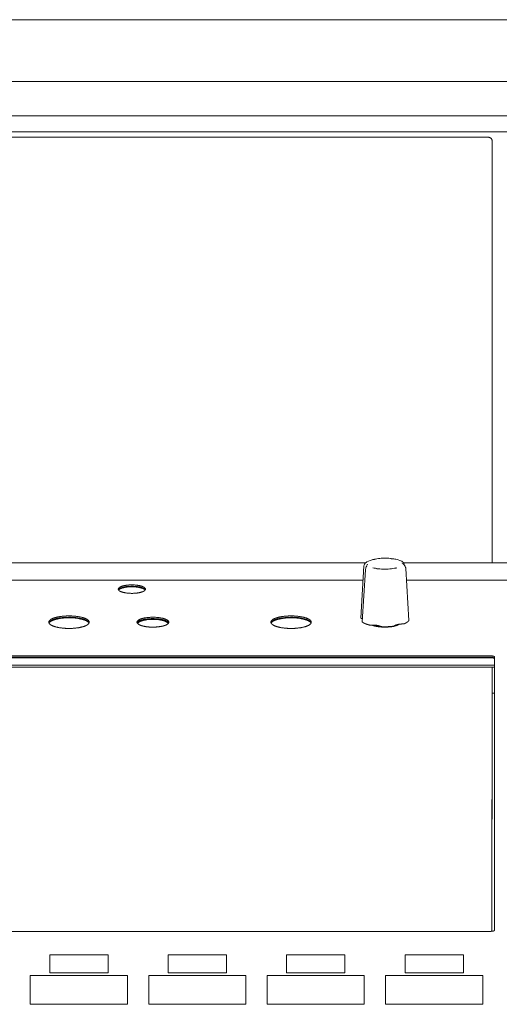
# Model space of a CAD drawing. Units: millimetres. Extents: x 518 to 4207, y -3828 to 7289.
# Drawn here: x 2037 to 2161, y 4331 to 4584 of the extents above; entities that cross this region are included whole.
import ezdxf

# ---------------------------------------------------------------- set-up
doc = ezdxf.new("R2010")
doc.units = ezdxf.units.MM
doc.header["$LTSCALE"] = 254
doc.layers.add('Visible (ISO)', color=7, linetype='Continuous', lineweight=18)

msp = doc.modelspace()

# ---------------------------------------------------------------- linework, layer by layer
at = {"layer": 'Visible (ISO)', "lineweight": 5}
for p, q in [((2773.297, 4583.99), (1359.297, 4583.99)), ((2773.297, 4568.122), (1359.297, 4568.122)), ((2753.297, 4559.261), (1379.297, 4559.261)), ((2753.297, 4555.162), (1379.297, 4555.162)), ((1855.887, 4553.763), (2158.017, 4553.763)), ((2158.017, 4553.746), (1855.887, 4553.746)), ((2159.017, 4552.82), (2159.017, 4444.417)), ((2126.441, 4444.247), (1705.739, 4444.247)), ((2125.23, 4430.065), (2126.029, 4443.49)), ((2125.6, 4429.077), (2126.421, 4442.443)), ((2382.161, 4444.247), (2136.301, 4444.247)), ((2136.396, 4443.847), (2136.405, 4443.692)), ((2136.788, 4442.799), (2137.587, 4429.491)), ((1806.297, 4439.835), (2125.811, 4439.835)), ((2136.966, 4439.835), (2326.297, 4439.835)), ((1855.248, 4420.351), (2158.648, 4420.351)), ((1855.248, 4419.995), (2158.648, 4419.995)), ((2158.648, 4419.995), (1855.248, 4419.995)), ((2158.648, 4419.876), (1855.248, 4419.876)), ((2159.648, 4420.042), (2159.648, 4349.803)), ((1854.248, 4417.967), (2159.648, 4417.947)), ((2159.648, 4417.472), (1854.248, 4417.491)), ((1854.883, 4417.472), (2159.011, 4417.453)), ((2159.011, 4417.453), (2158.966, 4349.51)), ((2158.966, 4349.51), (2159.011, 4416.978)), ((2159.011, 4417.453), (2159.011, 4416.978)), ((2159.007, 4410.761), (2159.648, 4410.761)), ((2159.011, 4406.991), (2158.973, 4349.511)), ((2159.004, 4406.991), (2159.011, 4406.991)), ((2159.011, 4406.516), (2159.004, 4406.516)), ((2159.004, 4396.855), (2158.998, 4396.855)), ((2158.997, 4396.38), (2159.004, 4396.38)), ((2158.995, 4382.573), (2158.988, 4382.573)), ((2158.648, 4349.494), (1855.248, 4349.494)), ((2045.168, 4343.425), (2060.168, 4343.425)), ((2045.168, 4338.79), (2045.168, 4343.425)), ((2060.168, 4343.425), (2060.168, 4338.79)), ((2075.648, 4343.425), (2090.648, 4343.425)), ((2075.648, 4338.79), (2075.648, 4343.425)), ((2090.648, 4343.425), (2090.648, 4338.79)), ((2106.128, 4343.425), (2121.128, 4343.425)), ((2106.128, 4338.79), (2106.128, 4343.425)), ((2121.128, 4343.425), (2121.128, 4338.79)), ((2136.608, 4343.425), (2151.608, 4343.425)), ((2136.608, 4338.79), (2136.608, 4343.425)), ((2151.608, 4343.425), (2151.608, 4338.79)), ((2060.168, 4338.79), (2045.168, 4338.79)), ((2090.648, 4338.79), (2075.648, 4338.79)), ((2121.128, 4338.79), (2106.128, 4338.79)), ((2151.608, 4338.79), (2136.608, 4338.79)), ((2040.168, 4330.727), (2040.168, 4338.144)), ((2040.168, 4338.144), (2065.168, 4338.144)), ((2065.168, 4338.144), (2065.168, 4330.727)), ((2070.648, 4330.727), (2070.648, 4338.144)), ((2070.648, 4338.144), (2095.648, 4338.144)), ((2095.648, 4338.144), (2095.648, 4330.727)), ((2101.128, 4330.727), (2101.128, 4338.144)), ((2101.128, 4338.144), (2126.128, 4338.144)), ((2126.128, 4338.144), (2126.128, 4330.727)), ((2131.608, 4330.727), (2131.608, 4338.144)), ((2131.608, 4338.144), (2156.608, 4338.144)), ((2156.608, 4338.144), (2156.608, 4330.727)), ((2065.168, 4330.727), (2040.168, 4330.727)), ((2095.648, 4330.727), (2070.648, 4330.727)), ((2126.128, 4330.727), (2101.128, 4330.727)), ((2156.608, 4330.727), (2131.608, 4330.727))]:
    msp.add_line(p, q, dxfattribs=at)
at = {"layer": 'Visible (ISO)', "lineweight": 5, "flags": 128}
for points in [[(2127.599, 4444.918), (2127.183, 4444.742), (2126.804, 4444.53), (2126.627, 4444.406), (2126.458, 4444.264), (2126.3, 4444.1), (2126.156, 4443.908)], [(2127.599, 4444.918), (2127.856, 4444.998), (2128.11, 4445.056), (2128.354, 4445.105), (2128.586, 4445.152), (2128.804, 4445.204), (2129.008, 4445.258), (2129.384, 4445.345)], [(2128.907, 4445.217), (2128.89, 4445.213), (2128.873, 4445.209), (2128.856, 4445.205), (2128.839, 4445.201), (2128.822, 4445.197), (2128.805, 4445.193), (2128.787, 4445.189), (2128.77, 4445.185), (2128.753, 4445.181), (2128.736, 4445.176), (2128.718, 4445.172), (2128.701, 4445.169), (2128.684, 4445.165), (2128.666, 4445.161), (2128.649, 4445.157), (2128.631, 4445.153), (2128.614, 4445.149), (2128.596, 4445.145), (2128.579, 4445.141), (2128.561, 4445.137), (2128.544, 4445.133), (2128.526, 4445.129), (2128.509, 4445.125), (2128.491, 4445.121)], [(2132.404, 4445.45), (2132.024, 4445.47), (2131.64, 4445.481), (2131.255, 4445.482), (2130.872, 4445.473), (2130.491, 4445.455), (2130.114, 4445.428), (2129.745, 4445.391), (2129.384, 4445.345)], [(2132.404, 4445.45), (2132.825, 4445.396), (2133.278, 4445.328), (2133.518, 4445.301), (2133.763, 4445.273), (2134.012, 4445.24), (2134.262, 4445.195)], [(2133.451, 4445.299), (2133.431, 4445.301), (2133.411, 4445.304), (2133.391, 4445.306), (2133.371, 4445.309), (2133.351, 4445.312), (2133.331, 4445.314), (2133.311, 4445.317), (2133.291, 4445.319), (2133.271, 4445.322), (2133.252, 4445.324), (2133.232, 4445.327), (2133.212, 4445.33), (2133.192, 4445.332), (2133.172, 4445.335), (2133.152, 4445.338), (2133.133, 4445.34), (2133.113, 4445.343), (2133.093, 4445.346), (2133.073, 4445.349), (2133.054, 4445.351), (2133.034, 4445.354), (2133.015, 4445.357), (2132.995, 4445.36), (2132.975, 4445.362)], [(2136.159, 4444.43), (2135.96, 4444.564), (2135.751, 4444.683), (2135.3, 4444.887), (2134.803, 4445.056), (2134.538, 4445.129), (2134.262, 4445.195)], [(2126.029, 4443.49), (2126.069, 4443.716), (2126.156, 4443.908)], [(2126.421, 4442.443), (2126.447, 4442.657), (2126.496, 4442.868), (2126.557, 4443.059), (2126.619, 4443.22), (2126.672, 4443.348), (2126.709, 4443.445), (2126.73, 4443.513), (2126.737, 4443.558)], [(2126.865, 4443.96), (2126.868, 4443.953), (2126.871, 4443.947), (2126.874, 4443.94), (2126.876, 4443.934), (2126.879, 4443.927), (2126.882, 4443.92), (2126.885, 4443.914), (2126.887, 4443.907), (2126.89, 4443.901), (2126.893, 4443.894), (2126.895, 4443.887), (2126.898, 4443.881), (2126.9, 4443.874), (2126.903, 4443.867), (2126.905, 4443.861), (2126.907, 4443.854), (2126.91, 4443.848), (2126.912, 4443.841), (2126.914, 4443.834), (2126.916, 4443.828), (2126.918, 4443.821), (2126.92, 4443.814), (2126.922, 4443.808), (2126.924, 4443.801)], [(2128.3, 4443.037), (2128.618, 4442.951), (2128.965, 4442.873), (2129.334, 4442.806), (2129.725, 4442.75), (2130.131, 4442.706), (2130.55, 4442.674), (2130.977, 4442.655), (2131.408, 4442.649), (2131.84, 4442.655), (2132.267, 4442.674), (2132.686, 4442.706), (2133.092, 4442.75), (2133.482, 4442.806), (2133.852, 4442.873), (2134.198, 4442.951), (2134.517, 4443.037)], [(2129.366, 4442.785), (2129.386, 4442.782), (2129.406, 4442.78), (2129.426, 4442.778), (2129.446, 4442.775), (2129.466, 4442.772), (2129.486, 4442.77), (2129.506, 4442.767), (2129.525, 4442.765), (2129.545, 4442.762), (2129.565, 4442.76), (2129.585, 4442.757), (2129.605, 4442.754), (2129.625, 4442.752), (2129.645, 4442.749), (2129.664, 4442.746), (2129.684, 4442.744), (2129.704, 4442.741), (2129.724, 4442.738), (2129.743, 4442.735), (2129.763, 4442.733), (2129.783, 4442.73), (2129.802, 4442.727), (2129.822, 4442.724), (2129.841, 4442.721)], [(2133.91, 4442.867), (2133.927, 4442.871), (2133.944, 4442.875), (2133.961, 4442.879), (2133.978, 4442.883), (2133.995, 4442.887), (2134.012, 4442.891), (2134.029, 4442.895), (2134.046, 4442.899), (2134.064, 4442.904), (2134.081, 4442.908), (2134.098, 4442.912), (2134.116, 4442.916), (2134.133, 4442.919), (2134.15, 4442.923), (2134.168, 4442.927), (2134.185, 4442.931), (2134.203, 4442.935), (2134.22, 4442.939), (2134.238, 4442.943), (2134.255, 4442.947), (2134.273, 4442.951), (2134.29, 4442.955), (2134.308, 4442.958), (2134.325, 4442.962)], [(2135.952, 4444.124), (2135.949, 4444.13), (2135.946, 4444.137), (2135.943, 4444.144), (2135.94, 4444.15), (2135.938, 4444.157), (2135.935, 4444.164), (2135.932, 4444.17), (2135.929, 4444.177), (2135.927, 4444.183), (2135.924, 4444.19), (2135.922, 4444.197), (2135.919, 4444.203), (2135.917, 4444.21), (2135.914, 4444.217), (2135.912, 4444.223), (2135.909, 4444.23), (2135.907, 4444.237), (2135.905, 4444.243), (2135.903, 4444.25), (2135.901, 4444.256), (2135.899, 4444.263), (2135.896, 4444.27), (2135.894, 4444.276), (2135.893, 4444.283)], [(2136.08, 4444.128), (2136.089, 4444.084), (2136.123, 4444.022), (2136.194, 4443.933), (2136.306, 4443.808), (2136.375, 4443.729), (2136.449, 4443.635), (2136.526, 4443.527), (2136.601, 4443.403), (2136.67, 4443.264), (2136.727, 4443.114), (2136.768, 4442.957), (2136.788, 4442.799)], [(2136.159, 4444.43), (2136.252, 4444.332), (2136.322, 4444.2), (2136.371, 4444.037), (2136.396, 4443.847)], [(2125.23, 4430.065), (2125.23, 4430.063), (2125.23, 4430.061), (2125.231, 4430.059), (2125.231, 4430.057), (2125.232, 4430.055), (2125.233, 4430.053), (2125.234, 4430.051), (2125.236, 4430.049), (2125.237, 4430.048), (2125.239, 4430.046), (2125.241, 4430.044), (2125.243, 4430.042), (2125.246, 4430.04), (2125.248, 4430.038), (2125.251, 4430.036), (2125.254, 4430.035), (2125.257, 4430.033), (2125.261, 4430.031), (2125.264, 4430.03), (2125.268, 4430.028), (2125.272, 4430.026), (2125.276, 4430.025), (2125.28, 4430.023), (2125.284, 4430.022)], [(2125.6, 4429.077), (2125.6, 4429.076), (2125.6, 4429.075), (2125.6, 4429.074), (2125.6, 4429.073), (2125.6, 4429.072), (2125.601, 4429.071), (2125.601, 4429.07), (2125.601, 4429.069), (2125.602, 4429.068), (2125.602, 4429.067), (2125.603, 4429.066), (2125.603, 4429.065), (2125.604, 4429.064), (2125.605, 4429.063), (2125.605, 4429.062), (2125.606, 4429.061), (2125.607, 4429.06), (2125.608, 4429.059), (2125.609, 4429.058), (2125.61, 4429.057), (2125.611, 4429.056), (2125.612, 4429.055), (2125.613, 4429.054), (2125.614, 4429.053)], [(2127.49, 4428.273), (2127.496, 4428.271), (2127.502, 4428.27), (2127.508, 4428.268), (2127.515, 4428.267), (2127.521, 4428.266), (2127.528, 4428.265), (2127.535, 4428.264), (2127.542, 4428.263), (2127.549, 4428.262), (2127.556, 4428.262), (2127.563, 4428.261), (2127.571, 4428.26), (2127.578, 4428.26), (2127.586, 4428.26), (2127.593, 4428.259), (2127.601, 4428.259), (2127.608, 4428.259), (2127.616, 4428.259), (2127.623, 4428.259), (2127.631, 4428.259), (2127.638, 4428.259), (2127.646, 4428.26), (2127.653, 4428.26), (2127.661, 4428.261)], [(2130.396, 4427.895), (2130.4, 4427.893), (2130.404, 4427.891), (2130.408, 4427.889), (2130.413, 4427.887), (2130.418, 4427.885), (2130.423, 4427.884), (2130.428, 4427.882), (2130.434, 4427.88), (2130.439, 4427.879), (2130.445, 4427.877), (2130.451, 4427.876), (2130.457, 4427.874), (2130.464, 4427.873), (2130.47, 4427.872), (2130.477, 4427.871), (2130.484, 4427.87), (2130.49, 4427.869), (2130.497, 4427.868), (2130.505, 4427.867), (2130.512, 4427.866), (2130.519, 4427.866), (2130.526, 4427.865), (2130.534, 4427.865), (2130.541, 4427.865)], [(2133.666, 4427.976), (2133.673, 4427.977), (2133.68, 4427.978), (2133.687, 4427.979), (2133.693, 4427.98), (2133.7, 4427.981), (2133.706, 4427.983), (2133.712, 4427.984), (2133.718, 4427.985), (2133.724, 4427.987), (2133.73, 4427.989), (2133.735, 4427.99), (2133.74, 4427.992), (2133.745, 4427.994), (2133.75, 4427.995), (2133.755, 4427.997), (2133.759, 4427.999), (2133.763, 4428.001), (2133.767, 4428.003), (2133.771, 4428.005), (2133.774, 4428.007), (2133.777, 4428.009), (2133.78, 4428.012), (2133.783, 4428.014), (2133.785, 4428.016)], [(2136.178, 4428.565), (2136.185, 4428.565), (2136.193, 4428.565), (2136.2, 4428.565), (2136.208, 4428.566), (2136.215, 4428.566), (2136.223, 4428.567), (2136.23, 4428.567), (2136.237, 4428.568), (2136.244, 4428.569), (2136.251, 4428.569), (2136.258, 4428.57), (2136.265, 4428.571), (2136.272, 4428.572), (2136.279, 4428.573), (2136.285, 4428.575), (2136.291, 4428.576), (2136.297, 4428.577), (2136.303, 4428.579), (2136.309, 4428.58), (2136.315, 4428.582), (2136.32, 4428.584), (2136.325, 4428.585), (2136.33, 4428.587), (2136.335, 4428.589)], [(2137.584, 4429.481), (2137.585, 4429.481), (2137.585, 4429.482), (2137.585, 4429.482), (2137.585, 4429.483), (2137.585, 4429.483), (2137.586, 4429.484), (2137.586, 4429.484), (2137.586, 4429.484), (2137.586, 4429.485), (2137.586, 4429.485), (2137.586, 4429.486), (2137.586, 4429.486), (2137.586, 4429.487), (2137.586, 4429.487), (2137.587, 4429.487), (2137.587, 4429.488), (2137.587, 4429.488), (2137.587, 4429.489), (2137.587, 4429.489), (2137.587, 4429.49), (2137.587, 4429.49), (2137.587, 4429.491), (2137.587, 4429.491), (2137.587, 4429.491)]]:
    msp.add_lwpolyline(points, dxfattribs=at)
msp.add_lwpolyline([(2159, 4444.247), (2159, 4444.248, 0.0478417), (2159.017, 4444.417)], format="xyb", dxfattribs=at)
at = {"layer": 'Visible (ISO)', "lineweight": 5}
for points in [[(2159.017, 4552.82), (2159.017, 4552.922), (2158.973, 4553.112), (2158.907, 4553.255), (2158.799, 4553.421), (2158.597, 4553.599), (2158.358, 4553.715), (2158.124, 4553.763), (2158.017, 4553.763)], [(2125.649, 4429.867), (2125.591, 4429.899), (2125.491, 4429.944), (2125.369, 4429.994), (2125.284, 4430.022)], [(2125.614, 4429.053), (2125.787, 4428.924), (2126.136, 4428.736), (2126.487, 4428.583), (2127.077, 4428.374), (2127.49, 4428.273)], [(2130.396, 4427.895), (2130.285, 4427.953), (2130.055, 4428.039), (2129.664, 4428.15), (2129.056, 4428.245), (2128.194, 4428.299), (2127.661, 4428.261)], [(2130.541, 4427.865), (2131.554, 4427.821), (2133.117, 4427.911), (2133.666, 4427.976)], [(2136.178, 4428.565), (2135.91, 4428.565), (2135.339, 4428.527), (2134.764, 4428.438), (2134.382, 4428.332), (2134.171, 4428.256), (2133.998, 4428.174), (2133.848, 4428.079), (2133.785, 4428.016)], [(2136.335, 4428.589), (2136.477, 4428.645), (2136.762, 4428.777), (2137.027, 4428.927), (2137.248, 4429.084), (2137.384, 4429.21), (2137.46, 4429.292), (2137.545, 4429.404), (2137.584, 4429.481)], [(2159.648, 4420.042), (2159.647, 4420.074), (2159.618, 4420.12), (2159.583, 4420.154), (2159.534, 4420.187), (2159.471, 4420.219), (2159.352, 4420.265), (2159.161, 4420.31), (2158.854, 4420.352), (2158.648, 4420.351)], [(2159.648, 4419.686), (2159.647, 4419.718), (2159.618, 4419.763), (2159.583, 4419.797), (2159.534, 4419.831), (2159.471, 4419.862), (2159.352, 4419.909), (2159.161, 4419.954), (2158.854, 4419.995), (2158.648, 4419.995)], [(2159.648, 4419.686), (2159.647, 4419.718), (2159.618, 4419.763), (2159.583, 4419.797), (2159.534, 4419.831), (2159.471, 4419.862), (2159.352, 4419.909), (2159.161, 4419.954), (2158.854, 4419.995), (2158.648, 4419.995)], [(2159.648, 4419.567), (2159.647, 4419.599), (2159.618, 4419.644), (2159.583, 4419.678), (2159.534, 4419.712), (2159.471, 4419.743), (2159.352, 4419.79), (2159.161, 4419.835), (2158.854, 4419.876), (2158.648, 4419.876)]]:
    msp.add_open_spline(points, degree=2, dxfattribs=at)
for points, knots in [([(2159.017, 4552.804), (2159.016, 4552.935), (2158.942, 4553.183), (2158.81, 4553.389), (2158.724, 4553.47), (2158.624, 4553.564), (2158.386, 4553.688), (2158.139, 4553.746), (2158.017, 4553.746)], [0, 0, 0, 0.1546429, 0.3092858, 0.4639287, 0.4639287, 0.6426192, 0.8213096, 1, 1, 1]), ([(2062.797, 4437.517), (2062.798, 4437.426), (2062.92, 4437.21), (2063.225, 4436.985), (2063.695, 4436.783), (2064.307, 4436.619), (2065.466, 4436.433), (2066.297, 4436.436), (2067.128, 4436.432), (2068.286, 4436.618), (2068.898, 4436.782), (2069.274, 4436.945), (2069.544, 4437.094), (2069.72, 4437.284), (2069.795, 4437.426), (2069.797, 4437.517), (2069.795, 4437.608), (2069.674, 4437.825), (2069.368, 4438.05), (2068.898, 4438.252), (2068.286, 4438.416), (2067.127, 4438.602), (2066.297, 4438.599), (2065.466, 4438.603), (2064.307, 4438.417), (2063.695, 4438.253), (2063.319, 4438.089), (2063.049, 4437.941), (2062.874, 4437.751), (2062.798, 4437.608), (2062.797, 4437.517)], [0, 0, 0, 0.0384342, 0.0768684, 0.1153025, 0.1537367, 0.1921709, 0.2306051, 0.2306051, 0.2690656, 0.3075261, 0.3459866, 0.3844472, 0.4229077, 0.4613682, 0.4998287, 0.4998287, 0.5382892, 0.5767498, 0.6152103, 0.6536708, 0.6921313, 0.7305918, 0.7305918, 0.7690787, 0.8075656, 0.8460525, 0.8845394, 0.9230262, 0.9615131, 1, 1, 1]), ([(2069.749, 4437.339), (2069.656, 4437.49), (2069.347, 4437.702), (2068.935, 4437.88), (2068.405, 4438.031), (2067.211, 4438.247), (2066.297, 4438.242), (2065.381, 4438.248), (2064.188, 4438.032), (2063.658, 4437.881), (2063.245, 4437.703), (2063.019, 4437.544), (2062.893, 4437.424), (2062.844, 4437.339)], [0, 0, 0, 0.0908615, 0.181723, 0.2725845, 0.363446, 0.4543075, 0.4543075, 0.5452562, 0.636205, 0.7271537, 0.8181025, 0.9090512, 1, 1, 1]), ([(2069.749, 4437.339), (2069.656, 4437.49), (2069.347, 4437.702), (2068.935, 4437.88), (2068.405, 4438.031), (2067.211, 4438.247), (2066.297, 4438.242), (2065.381, 4438.248), (2064.188, 4438.032), (2063.658, 4437.881), (2063.245, 4437.703), (2063.019, 4437.544), (2062.893, 4437.424), (2062.844, 4437.339)], [0, 0, 0, 0.0908615, 0.181723, 0.2725845, 0.363446, 0.4543075, 0.4543075, 0.5452562, 0.636205, 0.7271537, 0.8181025, 0.9090512, 1, 1, 1]), ([(2069.711, 4437.28), (2069.597, 4437.422), (2069.271, 4437.621), (2068.855, 4437.788), (2068.026, 4438.005), (2066.861, 4438.124), (2066.297, 4438.123), (2065.414, 4438.128), (2064.259, 4437.928), (2063.738, 4437.788), (2063.321, 4437.622), (2063.084, 4437.474), (2062.943, 4437.36), (2062.882, 4437.28)], [0, 0, 0, 0.0694785, 0.1389569, 0.2084354, 0.2779138, 0.3473923, 0.3473923, 0.4561602, 0.5649282, 0.6736961, 0.7824641, 0.891232, 1, 1, 1]), ([(2069.711, 4437.28), (2069.597, 4437.422), (2069.271, 4437.621), (2068.855, 4437.788), (2068.026, 4438.005), (2066.861, 4438.124), (2066.297, 4438.123), (2065.414, 4438.128), (2064.259, 4437.928), (2063.738, 4437.788), (2063.321, 4437.622), (2063.084, 4437.474), (2062.943, 4437.36), (2062.882, 4437.28)], [0, 0, 0, 0.0694785, 0.1389569, 0.2084354, 0.2779138, 0.3473923, 0.3473923, 0.4561602, 0.5649282, 0.6736961, 0.7824641, 0.891232, 1, 1, 1]), ([(2044.925, 4429.016), (2044.93, 4428.854), (2045.085, 4428.608), (2045.299, 4428.408), (2045.804, 4428.097), (2046.738, 4427.778), (2047.904, 4427.548), (2049.327, 4427.409), (2050.125, 4427.409), (2050.923, 4427.409), (2052.346, 4427.547), (2053.513, 4427.776), (2054.258, 4428.035), (2054.802, 4428.278), (2055.165, 4428.608), (2055.32, 4428.854), (2055.325, 4429.016), (2055.32, 4429.179), (2055.165, 4429.425), (2054.951, 4429.624), (2054.446, 4429.935), (2053.512, 4430.255), (2052.346, 4430.485), (2050.923, 4430.624), (2050.125, 4430.623), (2049.327, 4430.624), (2047.904, 4430.486), (2046.737, 4430.257), (2045.991, 4429.998), (2045.448, 4429.755), (2045.085, 4429.425), (2044.93, 4429.179), (2044.925, 4429.016)], [0, 0, 0, 0.0357071, 0.0714141, 0.1071212, 0.1428282, 0.1785353, 0.2142424, 0.2499494, 0.2499494, 0.2856637, 0.321378, 0.3570923, 0.3928066, 0.4285209, 0.4642351, 0.4999494, 0.4999494, 0.5356637, 0.571378, 0.6070923, 0.6428066, 0.6785209, 0.7142351, 0.7499494, 0.7499494, 0.7856709, 0.8213924, 0.857114, 0.8928355, 0.928557, 0.9642785, 1, 1, 1]), ([(2055.293, 4428.838), (2055.23, 4428.994), (2054.892, 4429.329), (2054.235, 4429.664), (2053.315, 4429.944), (2051.468, 4430.272), (2050.125, 4430.267), (2049.377, 4430.267), (2048.041, 4430.146), (2046.933, 4429.946), (2046.013, 4429.666), (2045.484, 4429.391), (2045.233, 4429.213), (2045.02, 4428.994), (2044.957, 4428.838)], [0, 0, 0, 0.112389, 0.2247781, 0.3371671, 0.4495562, 0.5619452, 0.5619452, 0.6245245, 0.6871037, 0.749683, 0.8122622, 0.8748415, 0.9374207, 1, 1, 1]), ([(2055.293, 4428.838), (2055.23, 4428.994), (2054.892, 4429.329), (2054.235, 4429.664), (2053.315, 4429.944), (2051.468, 4430.272), (2050.125, 4430.267), (2049.377, 4430.267), (2048.041, 4430.146), (2046.933, 4429.946), (2046.013, 4429.666), (2045.484, 4429.391), (2045.233, 4429.213), (2045.02, 4428.994), (2044.957, 4428.838)], [0, 0, 0, 0.112389, 0.2247781, 0.3371671, 0.4495562, 0.5619452, 0.5619452, 0.6245245, 0.6871037, 0.749683, 0.8122622, 0.8748415, 0.9374207, 1, 1, 1]), ([(2055.268, 4428.779), (2055.188, 4428.93), (2054.826, 4429.252), (2054.159, 4429.573), (2053.248, 4429.84), (2051.438, 4430.153), (2050.125, 4430.148), (2049.394, 4430.148), (2048.088, 4430.032), (2047.001, 4429.842), (2046.089, 4429.575), (2045.553, 4429.312), (2045.292, 4429.141), (2045.062, 4428.93), (2044.982, 4428.779)], [0, 0, 0, 0.1123908, 0.2247817, 0.3371725, 0.4495633, 0.5619542, 0.5619542, 0.6245322, 0.6871101, 0.7496881, 0.8122661, 0.8748441, 0.937422, 1, 1, 1]), ([(2067.618, 4429.016), (2067.621, 4428.9), (2067.724, 4428.72), (2067.968, 4428.482), (2068.496, 4428.217), (2069.227, 4427.998), (2070.672, 4427.745), (2071.718, 4427.749), (2072.298, 4427.749), (2073.338, 4427.842), (2074.21, 4427.997), (2074.942, 4428.215), (2075.367, 4428.433), (2075.569, 4428.575), (2075.712, 4428.72), (2075.816, 4428.9), (2075.818, 4429.016), (2075.816, 4429.133), (2075.712, 4429.312), (2075.468, 4429.55), (2074.94, 4429.815), (2074.209, 4430.035), (2072.764, 4430.287), (2071.718, 4430.283), (2071.138, 4430.284), (2070.098, 4430.191), (2069.227, 4430.036), (2068.495, 4429.817), (2068.07, 4429.6), (2067.867, 4429.458), (2067.724, 4429.312), (2067.621, 4429.133), (2067.618, 4429.016)], [0, 0, 0, 0.0616403, 0.1232805, 0.1849208, 0.246561, 0.3082013, 0.3698416, 0.3698416, 0.4040222, 0.4382028, 0.4723834, 0.506564, 0.5407446, 0.5749252, 0.6091058, 0.6432864, 0.6432864, 0.677467, 0.7116476, 0.7458282, 0.7800088, 0.8141894, 0.84837, 0.84837, 0.8673238, 0.8862775, 0.9052313, 0.924185, 0.9431388, 0.9620925, 0.9810463, 1, 1, 1]), ([(2075.778, 4428.838), (2075.723, 4428.948), (2075.565, 4429.103), (2075.271, 4429.307), (2074.725, 4429.533), (2074.021, 4429.718), (2072.681, 4429.93), (2071.718, 4429.927), (2070.755, 4429.931), (2069.416, 4429.718), (2068.711, 4429.534), (2068.164, 4429.308), (2067.871, 4429.103), (2067.713, 4428.948), (2067.659, 4428.838)], [0, 0, 0, 0.0833054, 0.1666109, 0.2499163, 0.3332218, 0.4165272, 0.4998326, 0.4998326, 0.5831939, 0.6665551, 0.7499163, 0.8332775, 0.9166388, 1, 1, 1]), ([(2075.778, 4428.838), (2075.723, 4428.948), (2075.565, 4429.103), (2075.271, 4429.307), (2074.725, 4429.533), (2074.021, 4429.718), (2072.681, 4429.93), (2071.718, 4429.927), (2070.755, 4429.931), (2069.416, 4429.718), (2068.711, 4429.534), (2068.164, 4429.308), (2067.871, 4429.103), (2067.713, 4428.948), (2067.659, 4428.838)], [0, 0, 0, 0.0833054, 0.1666109, 0.2499163, 0.3332218, 0.4165272, 0.4998326, 0.4998326, 0.5831939, 0.6665551, 0.7499163, 0.8332775, 0.9166388, 1, 1, 1]), ([(2075.746, 4428.779), (2075.626, 4428.951), (2075.256, 4429.193), (2074.77, 4429.396), (2073.786, 4429.663), (2072.394, 4429.808), (2071.718, 4429.808), (2070.661, 4429.814), (2069.282, 4429.569), (2068.666, 4429.397), (2068.18, 4429.194), (2067.91, 4429.014), (2067.754, 4428.876), (2067.691, 4428.779)], [0, 0, 0, 0.0694841, 0.1389681, 0.2084522, 0.2779363, 0.3474203, 0.3474203, 0.4561836, 0.5649469, 0.6737102, 0.7824734, 0.8912367, 1, 1, 1]), ([(2075.61, 4428.618), (2075.587, 4428.718), (2075.416, 4428.944), (2075.055, 4429.178), (2074.527, 4429.388), (2073.859, 4429.557), (2072.61, 4429.748), (2071.718, 4429.746), (2070.826, 4429.749), (2069.578, 4429.558), (2068.909, 4429.389), (2068.38, 4429.18), (2068.091, 4428.988), (2067.958, 4428.867), (2067.85, 4428.718), (2067.826, 4428.618)], [0, 0, 0, 0.076897, 0.153794, 0.2306909, 0.3075879, 0.3844849, 0.4613819, 0.4613819, 0.5383273, 0.6152728, 0.6922182, 0.7691637, 0.8461091, 0.9230546, 1, 1, 1]), ([(2102.078, 4429.016), (2102.083, 4428.854), (2102.238, 4428.608), (2102.453, 4428.408), (2102.957, 4428.097), (2103.891, 4427.778), (2105.058, 4427.548), (2106.48, 4427.409), (2107.278, 4427.409), (2108.076, 4427.409), (2109.5, 4427.547), (2110.666, 4427.776), (2111.412, 4428.035), (2111.955, 4428.278), (2112.319, 4428.608), (2112.473, 4428.854), (2112.478, 4429.016), (2112.473, 4429.179), (2112.319, 4429.425), (2112.104, 4429.624), (2111.6, 4429.935), (2110.665, 4430.255), (2109.499, 4430.485), (2108.076, 4430.624), (2107.278, 4430.623), (2106.48, 4430.624), (2105.057, 4430.486), (2103.89, 4430.257), (2103.145, 4429.998), (2102.602, 4429.755), (2102.238, 4429.425), (2102.083, 4429.179), (2102.078, 4429.016)], [0, 0, 0, 0.0357071, 0.0714141, 0.1071212, 0.1428282, 0.1785353, 0.2142424, 0.2499494, 0.2499494, 0.2856637, 0.321378, 0.3570923, 0.3928066, 0.4285209, 0.4642351, 0.4999494, 0.4999494, 0.5356637, 0.571378, 0.6070923, 0.6428066, 0.6785209, 0.7142351, 0.7499494, 0.7499494, 0.7856709, 0.8213924, 0.857114, 0.8928355, 0.928557, 0.9642785, 1, 1, 1]), ([(2112.446, 4428.838), (2112.384, 4428.994), (2112.045, 4429.329), (2111.388, 4429.664), (2110.469, 4429.944), (2108.622, 4430.272), (2107.278, 4430.267), (2106.53, 4430.267), (2105.195, 4430.146), (2104.087, 4429.946), (2103.167, 4429.666), (2102.637, 4429.391), (2102.387, 4429.213), (2102.173, 4428.994), (2102.11, 4428.838)], [0, 0, 0, 0.112389, 0.2247781, 0.3371671, 0.4495562, 0.5619452, 0.5619452, 0.6245245, 0.6871037, 0.749683, 0.8122622, 0.8748415, 0.9374207, 1, 1, 1]), ([(2112.446, 4428.838), (2112.384, 4428.994), (2112.045, 4429.329), (2111.388, 4429.664), (2110.469, 4429.944), (2108.622, 4430.272), (2107.278, 4430.267), (2106.53, 4430.267), (2105.195, 4430.146), (2104.087, 4429.946), (2103.167, 4429.666), (2102.637, 4429.391), (2102.387, 4429.213), (2102.173, 4428.994), (2102.11, 4428.838)], [0, 0, 0, 0.112389, 0.2247781, 0.3371671, 0.4495562, 0.5619452, 0.5619452, 0.6245245, 0.6871037, 0.749683, 0.8122622, 0.8748415, 0.9374207, 1, 1, 1]), ([(2112.421, 4428.779), (2112.341, 4428.93), (2111.979, 4429.252), (2111.313, 4429.573), (2110.401, 4429.84), (2108.591, 4430.153), (2107.278, 4430.148), (2106.547, 4430.148), (2105.242, 4430.032), (2104.155, 4429.842), (2103.242, 4429.575), (2102.706, 4429.312), (2102.446, 4429.141), (2102.215, 4428.93), (2102.136, 4428.779)], [0, 0, 0, 0.1123908, 0.2247817, 0.3371725, 0.4495633, 0.5619542, 0.5619542, 0.6245322, 0.6871101, 0.7496881, 0.8122661, 0.8748441, 0.937422, 1, 1, 1]), ([(2128.073, 4428.279), (2128.314, 4428.177), (2129.063, 4427.96), (2130.165, 4427.794), (2131.287, 4427.739), (2131.813, 4427.756), (2132.328, 4427.771), (2133.389, 4427.889), (2134.16, 4428.072), (2134.587, 4428.21), (2134.971, 4428.378), (2135.147, 4428.496)], [0, 0, 0, 0.1125596, 0.2251191, 0.3376787, 0.4502383, 0.4502383, 0.5601906, 0.670143, 0.7800953, 0.8900477, 1, 1, 1]), ([(2158.648, 4349.494), (2158.756, 4349.494), (2158.974, 4349.508), (2159.184, 4349.539), (2159.319, 4349.573), (2159.355, 4349.584), (2159.425, 4349.605), (2159.52, 4349.65), (2159.572, 4349.683), (2159.611, 4349.717), (2159.637, 4349.753), (2159.648, 4349.787), (2159.648, 4349.803)], [0, 0, 0, 0.0653386, 0.1306772, 0.1960158, 0.2613544, 0.2613544, 0.384462, 0.5075696, 0.6306772, 0.7537848, 0.8768924, 1, 1, 1])]:
    msp.add_open_spline(points, degree=2, knots=knots, dxfattribs=at)

doc.saveas('drawing.dxf')
